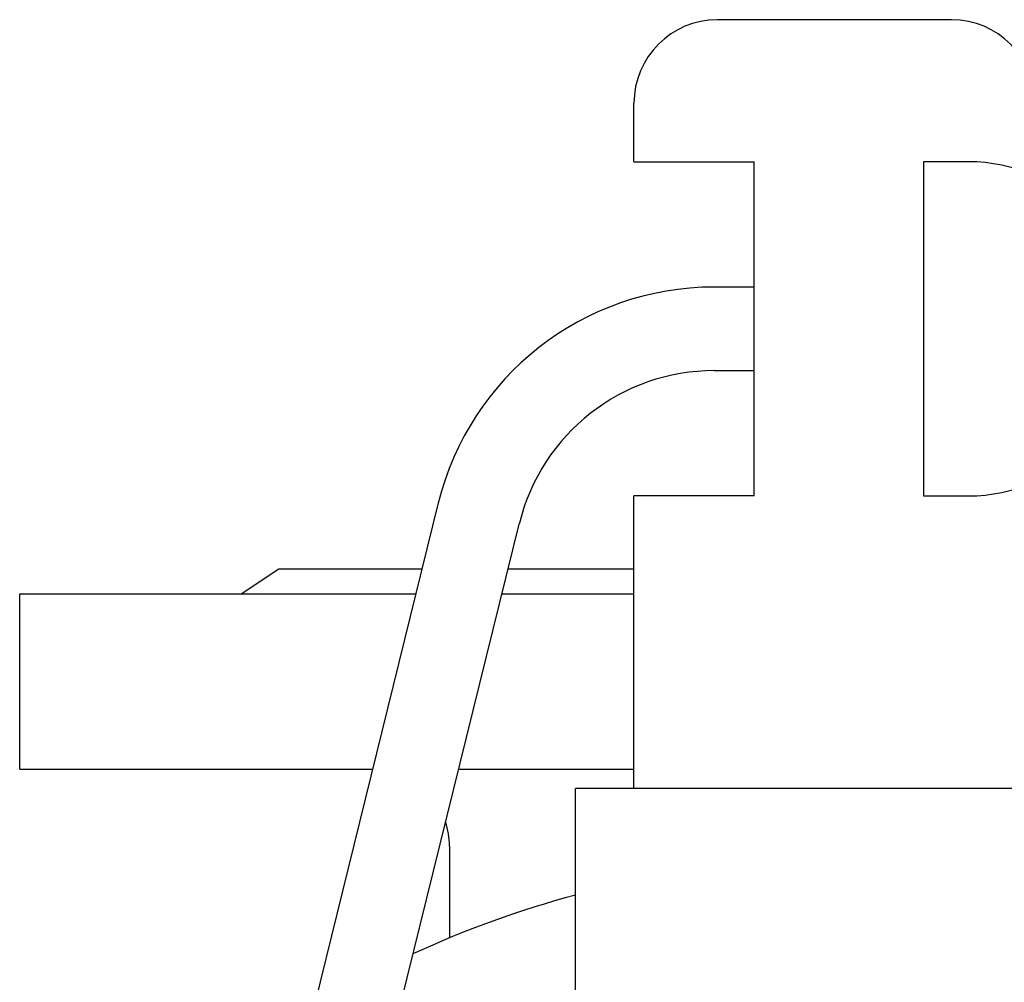
# Model space of a CAD drawing. Units: millimetres. Extents: x -50879 to 149570, y 0 to 49322.
# Drawn here: x 8734 to 8851, y 4404 to 4519 of the extents above; entities that cross this region are included whole.
import ezdxf

# ---------------------------------------------------------------- set-up
doc = ezdxf.new("R2010")
doc.units = ezdxf.units.MM
doc.layers.add('AM_0', color=7, linetype='Continuous', lineweight=50)

msp = doc.modelspace()

# ---------------------------------------------------------------- linework, layer by layer
at = {"linetype": 'ByBlock', "lineweight": 30, "ltscale": 50}
for p, q in [((8760.09, 4450.53), (8764.59, 4453.53)), ((8764.59, 4453.53), (8781.74, 4453.53)), ((8764.59, 4453.53), (8781.74, 4453.53)), ((8792.04, 4453.53), (8807.09, 4453.53)), ((8792.04, 4453.53), (8807.09, 4453.53)), ((8733.59, 4450.53), (8780.99, 4450.53)), ((8733.59, 4429.53), (8733.59, 4450.53)), ((8791.29, 4450.53), (8807.09, 4450.53)), ((8733.59, 4429.53), (8775.81, 4429.53)), ((8786.11, 4429.53), (8807.09, 4429.53))]:
    msp.add_line(p, q, dxfattribs=at)
at = {"lineweight": 30}
msp.add_line((8785.02, 4420.32), (8785.02, 4409.34), dxfattribs=at)
for centre, radius, start, end in [((8775.81, 4420.32), 9.21, 0, 18.4153), ((8831.09, 4298.53), 120, 104.9712, 114.8553)]:
    msp.add_arc(centre, radius, start, end, dxfattribs=at)
at = {"layer": 'AM_0', "lineweight": 30}
for p, q in [((8845.09, 4519.24), (8817.09, 4519.24)), ((8807.09, 4502.24), (8807.09, 4509.24)), ((8807.09, 4502.24), (8821.49, 4502.24)), ((8821.49, 4462.24), (8821.49, 4502.24)), ((8841.75, 4502.24), (8841.75, 4462.24)), ((8847.09, 4502.24), (8841.75, 4502.24)), ((8821.49, 4487.24), (8816.69, 4487.24)), ((8816.69, 4477.24), (8821.49, 4477.24)), ((8821.49, 4462.24), (8807.09, 4462.24)), ((8807.09, 4427.24), (8807.09, 4462.24)), ((8841.75, 4462.24), (8847.09, 4462.24)), ((8783.68, 4461.4), (8757.88, 4356.95)), ((8765.19, 4344.85), (8793.39, 4459)), ((8862.09, 4427.24), (8800.09, 4427.24)), ((8800.09, 4292.24), (8800.09, 4427.24))]:
    msp.add_line(p, q, dxfattribs=at)
for centre, radius, start, end in [((8817.09, 4509.24), 10, 90, 180), ((8845.09, 4509.24), 10, 0, 90), ((8847.09, 4482.24), 20, 270, 90), ((8816.69, 4453.24), 34, 90, 166.1274), ((8816.69, 4453.24), 24, 90, 166.1274)]:
    msp.add_arc(centre, radius, start, end, dxfattribs=at)

doc.saveas('drawing.dxf')
